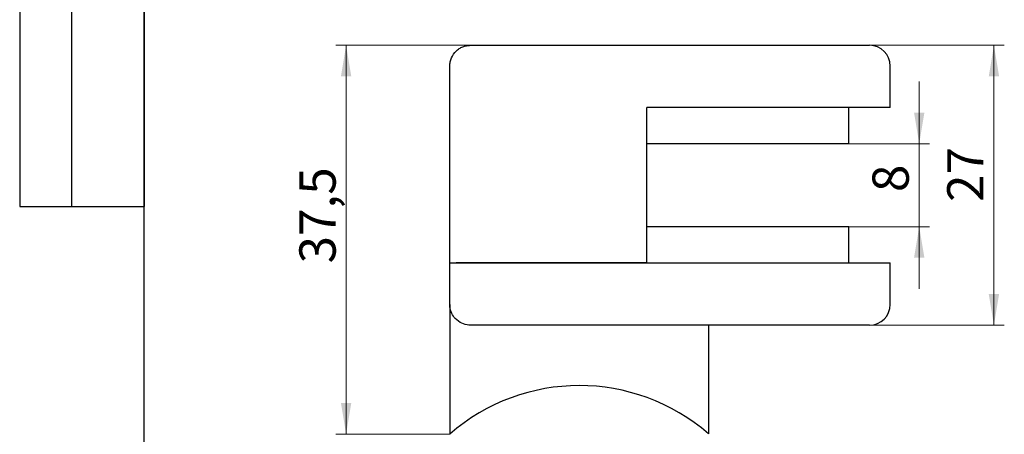
# Model space of a CAD drawing. Units: millimetres. Extents: x 8 to 210, y -7 to 292.
# Drawn here: x 8 to 103, y 150 to 190 of the extents above; entities that cross this region are included whole.
import ezdxf

# ---------------------------------------------------------------- set-up
doc = ezdxf.new("R2010")
doc.units = ezdxf.units.MM
doc.styles.add('SLDTEXTSTYLE1', font='TXT', dxfattribs={"width": 0.7})
doc.dimstyles.new('SLDDIMSTYLE3', dxfattribs={"dimtxt": 3.5, "dimasz": 3, "dimexe": 0, "dimexo": 0.0625, "dimgap": 0.875, "dimtad": 2, "dimdec": 3, "dimrnd": 1e-09, "dimzin": 12, "dimdsep": 46, "dimtxsty": 'SLDTEXTSTYLE1', "dimsah": 1, "dimcen": 0.09, "dimadec": 0, "dimazin": 3, "dimtfac": 1, "dimtdec": 3, "dimtofl": 0, "dimtmove": 0, "dimatfit": 3, "dimfxl": 1, "dimfrac": 2, "dimtolj": 1, "dimtzin": 12, "dimarcsym": 0})
doc.dimstyles.new('SLDDIMSTYLE4', dxfattribs={"dimtxt": 3.5, "dimasz": 3, "dimexe": 0, "dimexo": 0.0625, "dimgap": 0.875, "dimtad": 2, "dimdec": 3, "dimrnd": 1e-09, "dimzin": 12, "dimdsep": 46, "dimtxsty": 'SLDTEXTSTYLE1', "dimsah": 1, "dimcen": 0.09, "dimadec": 0, "dimazin": 3, "dimtfac": 1, "dimtdec": 3, "dimtmove": 0, "dimatfit": 0, "dimfxl": 1, "dimfrac": 2, "dimtolj": 1, "dimtzin": 12, "dimarcsym": 0})

# ---------------------------------------------------------------- blocks, each defined once
blk = doc.blocks.new('_D_5')
at = {"color": 7, "linetype": 'Continuous', "lineweight": 0}
for p, q in [((56.209, 187.551), (38.494, 187.551)), ((39.494, 187.551), (39.494, 150.051)), ((49.494, 150.051), (38.494, 150.051))]:
    blk.add_line(p, q, dxfattribs=at)
at = {"color": 7, "linetype": 'Continuous', "lineweight": 18}
for points in [[(39.494, 187.551), (38.994, 184.551), (39.994, 184.551)], [(39.494, 150.051), (39.994, 153.051), (38.994, 153.051)]]:
    blk.add_solid(points, dxfattribs=at)
at = {"color": 7, "linetype": 'Continuous', "lineweight": 18, "insert": (34.983, 166.508), "char_height": 3.5, "attachment_point": 1, "rotation": 90, "style": 'SLDTEXTSTYLE1'}
blk.add_mtext('37,5', dxfattribs=at)
blk = doc.blocks.new('_D_6')
at = {"color": 7, "linetype": 'Continuous', "lineweight": 0}
for p, q in [((94.785, 178.051), (94.785, 184.051)), ((87.994, 178.051), (95.785, 178.051)), ((94.785, 178.051), (94.785, 170.051)), ((87.994, 170.051), (95.785, 170.051)), ((94.785, 170.051), (94.785, 164.051))]:
    blk.add_line(p, q, dxfattribs=at)
at = {"color": 7, "linetype": 'Continuous', "lineweight": 18}
for points in [[(94.785, 178.051), (95.285, 181.051), (94.285, 181.051)], [(94.785, 170.051), (94.285, 167.051), (95.285, 167.051)]]:
    blk.add_solid(points, dxfattribs=at)
at = {"color": 7, "linetype": 'Continuous', "lineweight": 18, "insert": (90.273, 173.395), "char_height": 3.5, "attachment_point": 1, "rotation": 90, "style": 'SLDTEXTSTYLE1'}
blk.add_mtext('8', dxfattribs=at)
blk = doc.blocks.new('_D_7')
at = {"color": 7, "linetype": 'Continuous', "lineweight": 0}
for p, q in [((89.994, 187.551), (102.994, 187.551)), ((101.994, 187.551), (101.994, 160.551)), ((89.994, 160.551), (102.994, 160.551))]:
    blk.add_line(p, q, dxfattribs=at)
at = {"color": 7, "linetype": 'Continuous', "lineweight": 18}
for points in [[(101.994, 187.551), (101.494, 184.551), (102.494, 184.551)], [(101.994, 160.551), (102.494, 163.551), (101.494, 163.551)]]:
    blk.add_solid(points, dxfattribs=at)
at = {"color": 7, "linetype": 'Continuous', "lineweight": 18, "insert": (97.483, 172.443), "char_height": 3.5, "attachment_point": 1, "rotation": 90, "style": 'SLDTEXTSTYLE1'}
blk.add_mtext('27', dxfattribs=at)

msp = doc.modelspace()

# ---------------------------------------------------------------- linework, layer by layer
at = {"color": 7, "linetype": 'Continuous', "lineweight": 25}
for p, q in [((8, 292), (8, 172)), ((13, 292), (13, 172)), ((20, 5), (20, 292)), ((20, 292), (20, 172)), ((51.4945, 187.5513), (89.9945, 187.5513)), ((49.4945, 166.5513), (49.4945, 185.5513)), ((91.9945, 181.5513), (91.9945, 185.5513)), ((91.9945, 181.5513), (68.4945, 181.5513)), ((68.4945, 166.5513), (68.4945, 181.5513)), ((87.9945, 178.0513), (87.9945, 181.5513)), ((87.9945, 178.0513), (68.4945, 178.0513)), ((8, 172), (20, 172)), ((87.9945, 170.0513), (68.4945, 170.0513)), ((87.9945, 166.5513), (87.9945, 170.0513)), ((49.4945, 162.5513), (49.4945, 166.5513)), ((49.4945, 166.5513), (50.0979, 166.5513)), ((50.0979, 166.5513), (91.9945, 166.5513)), ((68.4945, 166.5513), (50.0979, 166.5513)), ((91.9945, 162.5513), (91.9945, 166.5513)), ((49.4945, 162.5513), (49.4945, 150.0513)), ((89.9945, 160.5513), (51.4945, 160.5513)), ((74.4945, 150.0739), (74.4945, 160.5513))]:
    msp.add_line(p, q, dxfattribs=at)
for centre, radius, start, end in [((89.9945, 185.5513), 2, 0, 90), ((89.9945, 162.5513), 2, 270, 0), ((61.9945, 135.6757), 19.0502, 49.095899, 131.007833)]:
    msp.add_arc(centre, radius, start, end, dxfattribs=at)
for points, knots in [([(49.4945, 185.5513), (49.4945, 185.6871), (49.5085, 185.823), (49.5625, 186.0855), (49.6022, 186.2126), (49.7597, 186.5818), (49.9136, 186.8041), (50.1953, 187.0775), (50.2963, 187.1578), (50.5116, 187.2979), (50.6273, 187.3581), (50.8658, 187.4543), (50.9879, 187.4903), (51.2376, 187.5388), (51.3661, 187.5513), (51.4945, 187.5513)], [0, 0, 0, 0, 0.125, 0.125, 0.25, 0.25, 0.5, 0.5, 0.625, 0.625, 0.75, 0.75, 0.875, 0.875, 1, 1, 1, 1]), ([(51.4945, 160.5513), (51.4916, 160.5513), (51.4879, 160.5513), (51.4821, 160.5514), (51.4749, 160.5514), (51.4609, 160.5516), (51.4361, 160.5521), (51.3928, 160.5537), (51.1238, 160.5706), (50.6188, 160.7018), (50.0407, 161.1186), (49.6561, 161.6855), (49.5084, 162.1754), (49.4975, 162.4707), (49.4945, 162.5513)], [0, 0, 0, 0, 0.0028692, 0.0035778, 0.0057298, 0.0099712, 0.0173544, 0.0302142, 0.0526532, 0.282877, 0.531684, 0.7243031, 0.9246977, 1, 1, 1, 1])]:
    msp.add_open_spline(points, degree=3, knots=knots, dxfattribs=at)

# ---------------------------------------------------------------- dimensions: what is measured, and where the dimension line sits
at = {"color": 7, "linetype": 'Continuous', "lineweight": 18}
for base, p1, p2, dimstyle, picture, middle in [((39.4945, 150.0513), (56.2095, 187.5513), (49.4945, 150.0513), 'SLDDIMSTYLE3', '_D_5', (39.4945, 169.476)), ((101.9945, 160.5513), (89.9945, 187.5513), (89.9945, 160.5513), 'SLDDIMSTYLE3', '_D_7', (101.9945, 174.3482)), ((94.7852, 170.0513), (87.9945, 178.0513), (87.9945, 170.0513), 'SLDDIMSTYLE4', '_D_6', (94.7852, 174.3482))]:
    dim = msp.add_linear_dim(base=base, p1=p1, p2=p2, angle=90, dimstyle=dimstyle, dxfattribs=at)
    dim.commit()
    dim.dimension.update_dxf_attribs({"geometry": picture, "text_midpoint": middle, "dimtype": 160})

doc.saveas('drawing.dxf')
